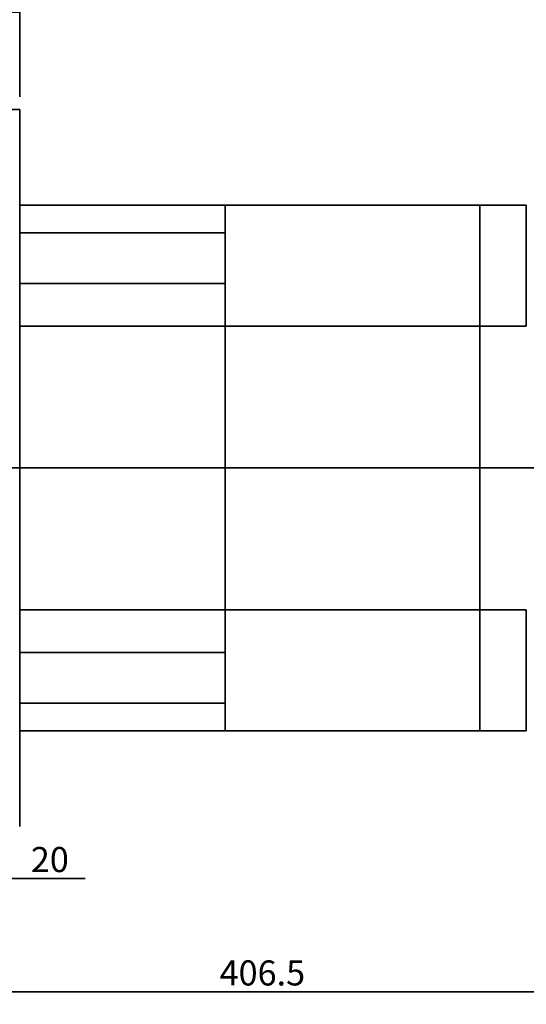
# Model space of a CAD drawing. Units: millimetres. Extents: x 7 to 295, y 31 to 232.
# Drawn here: x 143 to 186, y 81 to 164 of the extents above; entities that cross this region are included whole.
import ezdxf
from ezdxf.enums import TextEntityAlignment as Align

# ---------------------------------------------------------------- set-up
doc = ezdxf.new("R2010")
doc.units = ezdxf.units.MM
for name, color, linetype in [('DV1_中心線', 7, 'Continuous'), ('DV1_標註線', 7, 'Continuous'), ('DV1_輪廓線', 7, 'Continuous'), ('TEXT', 7, 'Continuous')]:
    doc.layers.add(name, color=color, linetype=linetype)
doc.styles.add('SEACAD_romans_shx', font='romans.shx')
doc.dimstyles.new('STANDARD$0', dxfattribs={"dimtxt": 2.103221, "dimasz": 2.103221, "dimexe": 1.05161, "dimexo": 1.05161, "dimgap": 0.525805, "dimtad": 1, "dimdec": 3, "dimlfac": 4.992343, "dimdsep": 46, "dimtxsty": 'SEACAD_romans_shx', "dimblk1": '_SE_FILLED', "dimblk2": '_SE_FILLED', "dimsah": 1, "dimcen": 1.05161, "dimazin": 0, "dimtfac": 0.7, "dimtdec": 3, "dimtmove": 0, "dimatfit": 3, "dimfxl": 1, "dimtolj": 1, "dimarcsym": 0})

# ---------------------------------------------------------------- blocks, each defined once
blk = doc.blocks.new('DMBLK337')
at = {"layer": 'DV1_標註線', "linetype": 'Continuous', "lineweight": 35}
for points in [[(138.971, 164.553), (136.868, 164.203), (138.971, 163.852)], [(141.175, 164.553), (141.175, 163.852), (143.278, 164.203)]]:
    blk.add_hatch(color=7, dxfattribs=at).paths.add_polyline_path(points)
at = {"layer": 'DV1_標註線', "color": 7, "linetype": 'Continuous', "lineweight": 35}
for p, q in [((136.868, 157.102), (136.868, 165.254)), ((143.278, 157.102), (143.278, 165.254)), ((136.868, 164.203), (143.278, 164.203))]:
    blk.add_line(p, q, dxfattribs=at)
at = {"layer": 'DV1_標註線', "color": 7, "linetype": 'Continuous', "lineweight": 35, "style": 'SEACAD_romans_shx'}
blk.add_text('32', height=2.1032, dxfattribs=at).set_placement((138.161, 166.832), align=Align.TOP_LEFT)
blk = doc.blocks.new('_SE_FILLED')
at = {"color": 0}
blk.add_line((0, 0), (-1, 0), dxfattribs=at)
blk.add_solid([(0, 0), (-1, -0.1665), (-1, 0.1665), (0, 0)], dxfattribs=at)
blk = doc.blocks.new('DMBLK339')
at = {"layer": 'DV1_標註線', "linetype": 'Continuous', "lineweight": 35}
for points in [[(130.759, 91.26), (132.862, 91.611), (130.759, 91.961)], [(138.971, 91.26), (138.971, 91.961), (136.868, 91.611)]]:
    blk.add_hatch(color=7, dxfattribs=at).paths.add_polyline_path(points)
at = {"layer": 'DV1_標註線', "color": 7, "linetype": 'Continuous', "lineweight": 35}
for p, q in [((132.862, 99.414), (132.862, 90.559)), ((136.868, 94.907), (136.868, 90.559)), ((148.774, 91.611), (128.655, 91.611))]:
    blk.add_line(p, q, dxfattribs=at)
at = {"layer": 'DV1_標註線', "color": 7, "linetype": 'Continuous', "lineweight": 35, "style": 'SEACAD_romans_shx'}
blk.add_text('20', height=2.1032, dxfattribs=at).set_placement((144.214, 94.24), align=Align.TOP_LEFT)
blk = doc.blocks.new('DMBLK342')
at = {"layer": 'DV1_標註線', "linetype": 'Continuous', "lineweight": 35}
for points in [[(125.751, 81.758), (125.751, 82.459), (123.648, 82.109)], [(202.969, 81.758), (205.072, 82.109), (202.969, 82.459)]]:
    blk.add_hatch(color=7, dxfattribs=at).paths.add_polyline_path(points)
at = {"layer": 'DV1_標註線', "color": 7, "linetype": 'Continuous', "lineweight": 35}
for p, q in [((123.648, 106.925), (123.648, 81.057)), ((205.072, 102.919), (205.072, 81.057)), ((123.648, 82.109), (205.072, 82.109))]:
    blk.add_line(p, q, dxfattribs=at)
at = {"layer": 'DV1_標註線', "color": 7, "linetype": 'Continuous', "lineweight": 35, "style": 'SEACAD_romans_shx'}
blk.add_text('406.5', height=2.1032, dxfattribs=at).set_placement((160.034, 84.738), align=Align.TOP_LEFT)
blk = doc.blocks.new('SE')
at = {"layer": 'DV1_中心線', "color": 7, "linetype": 'Continuous', "lineweight": 35}
blk.add_line((207.63247, 126.00453), (120.95965, 126.00453), dxfattribs=at)
at = {"layer": 'DV1_輪廓線', "color": 7, "linetype": 'Continuous', "lineweight": 35}
for p, q in [((143.27778, 156.05054), (136.86797, 156.05054)), ((143.27778, 156.05054), (143.27778, 95.95852)), ((160.50416, 148.03827), (143.27778, 148.03827)), ((160.50416, 137.89708), (160.50416, 148.03827)), ((160.50416, 145.70258), (160.50416, 148.03827)), ((160.50416, 148.03827), (181.83683, 148.03827)), ((185.74281, 148.03827), (181.83683, 148.03827)), ((181.83683, 148.03827), (181.83683, 103.97079)), ((185.74281, 137.89708), (185.74281, 148.03827)), ((160.50416, 145.70258), (143.27778, 145.70258)), ((160.50416, 141.46109), (143.27778, 141.46109)), ((160.50416, 137.89708), (160.50416, 141.46109)), ((160.50416, 137.89708), (143.27778, 137.89708)), ((160.50416, 114.11197), (160.50416, 137.89708)), ((160.50416, 137.89708), (181.83683, 137.89708)), ((181.83683, 137.89708), (185.74281, 137.89708)), ((160.50416, 114.11197), (143.27778, 114.11197)), ((160.50416, 103.97079), (160.50416, 114.11197)), ((160.50416, 110.54797), (160.50416, 114.11197)), ((160.50416, 114.11197), (181.83683, 114.11197)), ((185.74281, 114.11197), (181.83683, 114.11197)), ((185.74281, 103.97079), (185.74281, 114.11197)), ((160.50416, 110.54797), (143.27778, 110.54797)), ((160.50416, 106.30647), (143.27778, 106.30647)), ((160.50416, 103.97079), (160.50416, 106.30647)), ((160.50416, 103.97079), (143.27778, 103.97079)), ((160.50416, 103.97079), (181.83683, 103.97079)), ((185.74281, 103.97079), (181.83683, 103.97079))]:
    blk.add_line(p, q, dxfattribs=at)
at = {"layer": 'DV1_標註線', "color": 7, "linetype": 'Continuous', "lineweight": 35}
dim = blk.add_linear_dim(base=(136.86797, 164.2027), p1=(136.86797, 156.05054), p2=(143.27778, 156.05054), angle=0, text='\\A1;<>', dimstyle='STANDARD$0', dxfattribs=at)
dim.commit()
dim.dimension.update_dxf_attribs({"geometry": 'DMBLK337', "text_midpoint": (140.07287, 164.2027), "dimtype": 161})
for base, p1, p2, picture, middle in [((205.07241, 82.10867), (123.64772, 107.97692), (205.07241, 103.97079), 'DMBLK342', (164.36007, 82.10867)), ((132.86183, 91.61052), (136.86797, 95.95852), (132.86183, 100.46542), 'DMBLK339', (143.47809, 91.61052))]:
    dim = blk.add_linear_dim(base=base, p1=p1, p2=p2, text='\\A1;<>', dimstyle='STANDARD$0', dxfattribs=at)
    dim.commit()
    dim.dimension.update_dxf_attribs({"geometry": picture, "text_midpoint": middle, "dimtype": 160})

msp = doc.modelspace()

# ---------------------------------------------------------------- block references
at = {"layer": 'TEXT'}
msp.add_blockref('SE', (0, 0), dxfattribs=at)

doc.saveas('drawing.dxf')
